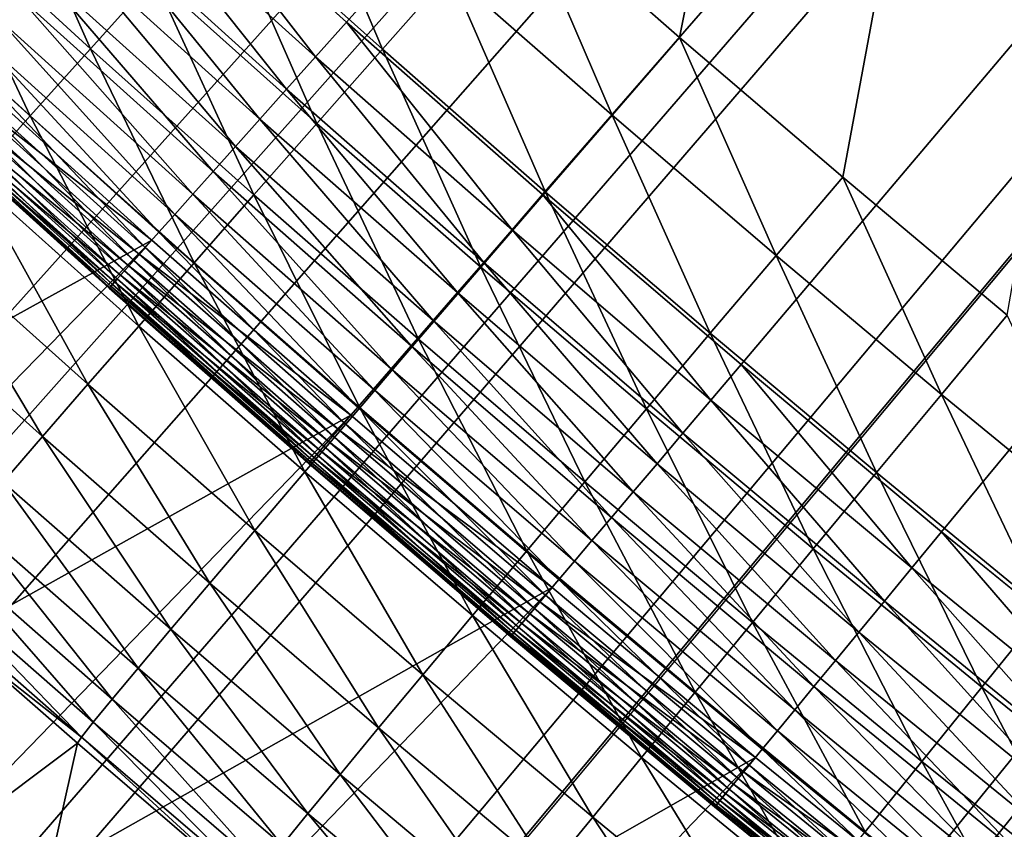
# Model space of a CAD drawing. Extents: x -146 to 15, y -247 to 30.
# Drawn here: x -27 to -26, y -14 to -13 of the extents above; entities that cross this region are included whole.
import ezdxf

# ---------------------------------------------------------------- set-up
doc = ezdxf.new("R2010")
doc.units = 0
for name, color, linetype in [('L2', 7, 'CONTINUOUS'), ('L3', 7, 'CONTINUOUS'), ('L4', 7, 'CONTINUOUS')]:
    doc.layers.add(name, color=color, linetype=linetype)

msp = doc.modelspace()

# ---------------------------------------------------------------- linework, layer by layer
at = {"layer": 'L2', "color": 7}
for points in [[(-15.25016, 0), (-28.88935, -13.22772), (-29.11876, -12.98699)], [(-15.25016, 0), (-28.65577, -13.46439), (-28.88935, -13.22772)], [(-28.41807, -13.69694), (-28.65577, -13.46439), (-15.25016, 0)], [(-15.25016, 0), (-28.17635, -13.92529), (-28.41807, -13.69694)], [(-15.25016, 0), (-27.93066, -14.14938), (-28.17635, -13.92529)], [(-27.68109, -14.36914), (-27.93066, -14.14938), (-15.25016, 0)], [(-15.25016, 0), (-27.42771, -14.58449), (-27.68109, -14.36914)], [(-15.25016, 0), (-27.1706, -14.79538), (-27.42771, -14.58449)], [(-26.90984, -15.00173), (-27.1706, -14.79538), (-15.25016, 0)], [(-15.25016, 0, 41.5), (-27.05925, -12.91493, 41.5), (-26.89336, -13.06468, 41.5)], [(-15.25016, 0), (-26.64551, -15.20349), (-26.90984, -15.00173)], [(-15.25016, 0, 41.5), (-26.89336, -13.06468, 41.5), (-26.72557, -13.2123, 41.5)], [(-26.72557, -13.2123, 41.5), (-26.55591, -13.35777, 41.5), (-15.25016, 0, 41.5)], [(-15.25016, 0), (-26.37769, -15.40059), (-26.64551, -15.20349)], [(-15.25016, 0, 41.5), (-26.55591, -13.35777, 41.5), (-26.3844, -13.50106, 41.5)], [(-15.25016, 0, 41.5), (-26.3844, -13.50106, 41.5), (-26.21108, -13.64215, 41.5)], [(-26.10646, -15.59297), (-26.37769, -15.40059), (-15.25016, 0)], [(-26.91985, -13.0944, 41.33683), (-27.05925, -12.91493, 41.5), (-27.08611, -12.9443, 41.33683)], [(-26.91985, -13.0944, 41.33683), (-26.89336, -13.06468, 41.5), (-27.05925, -12.91493, 41.5)], [(-26.9445, -13.12206, 41.17301), (-27.08611, -12.9443, 41.33683), (-27.11112, -12.97165, 41.17301)], [(-26.9445, -13.12206, 41.17301), (-26.91985, -13.0944, 41.33683), (-27.08611, -12.9443, 41.33683)], [(-26.96732, -13.14767, 41.00859), (-27.11112, -12.97165, 41.17301), (-27.13427, -12.99697, 41.00859)], [(-26.96732, -13.14767, 41.00859), (-26.9445, -13.12206, 41.17301), (-27.11112, -12.97165, 41.17301)], [(-26.98831, -13.17122, 40.84362), (-27.13427, -12.99697, 41.00859), (-27.15555, -13.02024, 40.84362)], [(-26.98831, -13.17122, 40.84362), (-26.96732, -13.14767, 41.00859), (-27.13427, -12.99697, 41.00859)], [(-27.00744, -13.19269, 40.67814), (-27.15555, -13.02024, 40.84362), (-27.17496, -13.04147, 40.67814)], [(-27.00744, -13.19269, 40.67814), (-26.98831, -13.17122, 40.84362), (-27.15555, -13.02024, 40.84362)], [(-27.02472, -13.21208, 40.5122), (-27.17496, -13.04147, 40.67814), (-27.19249, -13.06064, 40.5122)], [(-27.02472, -13.21208, 40.5122), (-27.00744, -13.19269, 40.67814), (-27.17496, -13.04147, 40.67814)], [(-27.04015, -13.22939, 40.34585), (-27.19249, -13.06064, 40.5122), (-27.20813, -13.07775, 40.34585)], [(-27.04015, -13.22939, 40.34585), (-27.02472, -13.21208, 40.5122), (-27.19249, -13.06064, 40.5122)], [(-26.75167, -13.24236, 41.33683), (-26.89336, -13.06468, 41.5), (-26.91985, -13.0944, 41.33683)], [(-26.75167, -13.24236, 41.33683), (-26.72557, -13.2123, 41.5), (-26.89336, -13.06468, 41.5)], [(-27.05372, -13.24461, 40.17913), (-27.20813, -13.07775, 40.34585), (-27.22189, -13.0928, 40.17913)], [(-27.05372, -13.24461, 40.17913), (-27.04015, -13.22939, 40.34585), (-27.20813, -13.07775, 40.34585)], [(-27.06542, -13.25774, 40.0121), (-27.22189, -13.0928, 40.17913), (-27.23376, -13.10578, 40.0121)], [(-27.06542, -13.25774, 40.0121), (-27.05372, -13.24461, 40.17913), (-27.22189, -13.0928, 40.17913)], [(-27.22795, -13.09943, 38), (-27.75327, -13.63534, 38), (-27.05969, -13.25132, 38)], [(-27.05969, -13.25132, 38), (-27.23889, -13.11139, 38.16717), (-27.22795, -13.09943, 38)], [(-26.77597, -13.27034, 41.17301), (-26.91985, -13.0944, 41.33683), (-26.9445, -13.12206, 41.17301)], [(-26.77597, -13.27034, 41.17301), (-26.75167, -13.24236, 41.33683), (-26.91985, -13.0944, 41.33683)], [(-27.07525, -13.26877, 39.84479), (-27.23376, -13.10578, 40.0121), (-27.24373, -13.11668, 39.84479)], [(-27.07525, -13.26877, 39.84479), (-27.06542, -13.25774, 40.0121), (-27.23376, -13.10578, 40.0121)], [(-27.08321, -13.27771, 39.67726), (-27.24373, -13.11668, 39.84479), (-27.25181, -13.12551, 39.67726)], [(-27.07048, -13.26342, 38.16717), (-27.24793, -13.12128, 38.3346), (-27.23889, -13.11139, 38.16717)], [(-27.08321, -13.27771, 39.67726), (-27.07525, -13.26877, 39.84479), (-27.24373, -13.11668, 39.84479)], [(-27.05969, -13.25132, 38), (-27.07048, -13.26342, 38.16717), (-27.23889, -13.11139, 38.16717)], [(-27.0893, -13.28454, 39.50955), (-27.25181, -13.12551, 39.67726), (-27.25798, -13.13227, 39.50955)], [(-27.07939, -13.27342, 38.3346), (-27.25508, -13.12909, 38.50222), (-27.24793, -13.12128, 38.3346)], [(-27.0893, -13.28454, 39.50955), (-27.08321, -13.27771, 39.67726), (-27.25181, -13.12551, 39.67726)], [(-27.07048, -13.26342, 38.16717), (-27.07939, -13.27342, 38.3346), (-27.24793, -13.12128, 38.3346)], [(-26.79847, -13.29623, 41.00859), (-26.9445, -13.12206, 41.17301), (-26.96732, -13.14767, 41.00859)], [(-26.79847, -13.29623, 41.00859), (-26.77597, -13.27034, 41.17301), (-26.9445, -13.12206, 41.17301)], [(-27.0916, -13.28712, 38.67), (-27.26366, -13.13847, 38.83789), (-27.26032, -13.13482, 38.67)], [(-27.09351, -13.28927, 39.34171), (-27.25798, -13.13227, 39.50955), (-27.26226, -13.13694, 39.34171)], [(-27.08643, -13.28132, 38.50222), (-27.26032, -13.13482, 38.67), (-27.25508, -13.12909, 38.50222)], [(-27.08643, -13.28132, 38.50222), (-27.0916, -13.28712, 38.67), (-27.26032, -13.13482, 38.67)], [(-27.09351, -13.28927, 39.34171), (-27.0893, -13.28454, 39.50955), (-27.25798, -13.13227, 39.50955)], [(-27.07939, -13.27342, 38.3346), (-27.08643, -13.28132, 38.50222), (-27.25508, -13.12909, 38.50222)], [(-27.09489, -13.29082, 38.83789), (-27.26509, -13.14004, 39.00583), (-27.26366, -13.13847, 38.83789)], [(-27.09631, -13.29241, 39.00583), (-27.26463, -13.13953, 39.17379), (-27.26509, -13.14004, 39.00583)], [(-27.09489, -13.29082, 38.83789), (-27.09631, -13.29241, 39.00583), (-27.26509, -13.14004, 39.00583)], [(-27.09585, -13.29189, 39.17379), (-27.26226, -13.13694, 39.34171), (-27.26463, -13.13953, 39.17379)], [(-27.09631, -13.29241, 39.00583), (-27.09585, -13.29189, 39.17379), (-27.26463, -13.13953, 39.17379)], [(-27.0916, -13.28712, 38.67), (-27.09489, -13.29082, 38.83789), (-27.26366, -13.13847, 38.83789)], [(-27.09585, -13.29189, 39.17379), (-27.09351, -13.28927, 39.34171), (-27.26226, -13.13694, 39.34171)], [(-26.81915, -13.32004, 40.84362), (-26.96732, -13.14767, 41.00859), (-26.98831, -13.17122, 40.84362)], [(-26.81915, -13.32004, 40.84362), (-26.79847, -13.29623, 41.00859), (-26.96732, -13.14767, 41.00859)], [(-26.83801, -13.34176, 40.67814), (-26.98831, -13.17122, 40.84362), (-27.00744, -13.19269, 40.67814)], [(-26.83801, -13.34176, 40.67814), (-26.81915, -13.32004, 40.84362), (-26.98831, -13.17122, 40.84362)], [(-26.85504, -13.36137, 40.5122), (-27.00744, -13.19269, 40.67814), (-27.02472, -13.21208, 40.5122)], [(-26.85504, -13.36137, 40.5122), (-26.83801, -13.34176, 40.67814), (-27.00744, -13.19269, 40.67814)], [(-26.87024, -13.37887, 40.34585), (-27.02472, -13.21208, 40.5122), (-27.04015, -13.22939, 40.34585)], [(-26.87024, -13.37887, 40.34585), (-26.85504, -13.36137, 40.5122), (-27.02472, -13.21208, 40.5122)], [(-26.58163, -13.38815, 41.33683), (-26.72557, -13.2123, 41.5), (-26.75167, -13.24236, 41.33683)], [(-26.58163, -13.38815, 41.33683), (-26.55591, -13.35777, 41.5), (-26.72557, -13.2123, 41.5)], [(-26.88361, -13.39427, 40.17913), (-27.04015, -13.22939, 40.34585), (-27.05372, -13.24461, 40.17913)], [(-26.88361, -13.39427, 40.17913), (-26.87024, -13.37887, 40.34585), (-27.04015, -13.22939, 40.34585)], [(-26.89515, -13.40755, 40.0121), (-27.05372, -13.24461, 40.17913), (-27.06542, -13.25774, 40.0121)], [(-26.89515, -13.40755, 40.0121), (-26.88361, -13.39427, 40.17913), (-27.05372, -13.24461, 40.17913)], [(-26.60557, -13.41644, 41.17301), (-26.75167, -13.24236, 41.33683), (-26.77597, -13.27034, 41.17301)], [(-26.60557, -13.41644, 41.17301), (-26.58163, -13.38815, 41.33683), (-26.75167, -13.24236, 41.33683)], [(-27.05969, -13.25132, 38), (-27.75327, -13.63534, 38), (-27.58367, -13.78893, 38)], [(-27.05969, -13.25132, 38), (-27.58367, -13.78893, 38), (-26.88951, -13.40105, 38)], [(-26.88951, -13.40105, 38), (-27.07048, -13.26342, 38.16717), (-27.05969, -13.25132, 38)], [(-26.90484, -13.4187, 39.84479), (-27.06542, -13.25774, 40.0121), (-27.07525, -13.26877, 39.84479)], [(-26.90484, -13.4187, 39.84479), (-26.89515, -13.40755, 40.0121), (-27.06542, -13.25774, 40.0121)], [(-26.91268, -13.42774, 39.67726), (-27.07525, -13.26877, 39.84479), (-27.08321, -13.27771, 39.67726)], [(-26.90013, -13.41329, 38.16717), (-27.07939, -13.27342, 38.3346), (-27.07048, -13.26342, 38.16717)], [(-26.91268, -13.42774, 39.67726), (-26.90484, -13.4187, 39.84479), (-27.07525, -13.26877, 39.84479)], [(-26.88951, -13.40105, 38), (-26.90013, -13.41329, 38.16717), (-27.07048, -13.26342, 38.16717)], [(-26.91869, -13.43465, 39.50955), (-27.08321, -13.27771, 39.67726), (-27.0893, -13.28454, 39.50955)], [(-26.90892, -13.4234, 38.3346), (-27.08643, -13.28132, 38.50222), (-27.07939, -13.27342, 38.3346)], [(-26.91869, -13.43465, 39.50955), (-26.91268, -13.42774, 39.67726), (-27.08321, -13.27771, 39.67726)], [(-26.90013, -13.41329, 38.16717), (-26.90892, -13.4234, 38.3346), (-27.07939, -13.27342, 38.3346)], [(-26.62773, -13.44262, 41.00859), (-26.77597, -13.27034, 41.17301), (-26.79847, -13.29623, 41.00859)], [(-26.62773, -13.44262, 41.00859), (-26.60557, -13.41644, 41.17301), (-26.77597, -13.27034, 41.17301)], [(-26.92095, -13.43726, 38.67), (-27.09489, -13.29082, 38.83789), (-27.0916, -13.28712, 38.67)], [(-26.92284, -13.43943, 39.34171), (-27.0893, -13.28454, 39.50955), (-27.09351, -13.28927, 39.34171)], [(-26.91586, -13.4314, 38.50222), (-27.0916, -13.28712, 38.67), (-27.08643, -13.28132, 38.50222)], [(-26.91586, -13.4314, 38.50222), (-26.92095, -13.43726, 38.67), (-27.0916, -13.28712, 38.67)], [(-26.92284, -13.43943, 39.34171), (-26.91869, -13.43465, 39.50955), (-27.0893, -13.28454, 39.50955)], [(-26.90892, -13.4234, 38.3346), (-26.91586, -13.4314, 38.50222), (-27.08643, -13.28132, 38.50222)], [(-26.9242, -13.441, 38.83789), (-27.09631, -13.29241, 39.00583), (-27.09489, -13.29082, 38.83789)], [(-26.9256, -13.4426, 39.00583), (-27.09585, -13.29189, 39.17379), (-27.09631, -13.29241, 39.00583)], [(-26.9242, -13.441, 38.83789), (-26.9256, -13.4426, 39.00583), (-27.09631, -13.29241, 39.00583)], [(-26.92514, -13.44208, 39.17379), (-27.09351, -13.28927, 39.34171), (-27.09585, -13.29189, 39.17379)], [(-26.9256, -13.4426, 39.00583), (-26.92514, -13.44208, 39.17379), (-27.09585, -13.29189, 39.17379)], [(-26.92095, -13.43726, 38.67), (-26.9242, -13.441, 38.83789), (-27.09489, -13.29082, 38.83789)], [(-26.92514, -13.44208, 39.17379), (-26.92284, -13.43943, 39.34171), (-27.09351, -13.28927, 39.34171)], [(-26.6481, -13.4667, 40.84362), (-26.79847, -13.29623, 41.00859), (-26.81915, -13.32004, 40.84362)], [(-26.6481, -13.4667, 40.84362), (-26.62773, -13.44262, 41.00859), (-26.79847, -13.29623, 41.00859)], [(-26.66668, -13.48865, 40.67814), (-26.81915, -13.32004, 40.84362), (-26.83801, -13.34176, 40.67814)], [(-26.66668, -13.48865, 40.67814), (-26.6481, -13.4667, 40.84362), (-26.81915, -13.32004, 40.84362)], [(-26.68346, -13.50848, 40.5122), (-26.83801, -13.34176, 40.67814), (-26.85504, -13.36137, 40.5122)], [(-26.68346, -13.50848, 40.5122), (-26.66668, -13.48865, 40.67814), (-26.83801, -13.34176, 40.67814)], [(-26.69844, -13.52618, 40.34585), (-26.85504, -13.36137, 40.5122), (-26.87024, -13.37887, 40.34585)], [(-26.69844, -13.52618, 40.34585), (-26.68346, -13.50848, 40.5122), (-26.85504, -13.36137, 40.5122)], [(-26.40973, -13.53177, 41.33683), (-26.55591, -13.35777, 41.5), (-26.58163, -13.38815, 41.33683)], [(-26.40973, -13.53177, 41.33683), (-26.3844, -13.50106, 41.5), (-26.55591, -13.35777, 41.5)], [(-26.71162, -13.54174, 40.17913), (-26.87024, -13.37887, 40.34585), (-26.88361, -13.39427, 40.17913)], [(-26.71162, -13.54174, 40.17913), (-26.69844, -13.52618, 40.34585), (-26.87024, -13.37887, 40.34585)], [(-26.43331, -13.56036, 41.17301), (-26.58163, -13.38815, 41.33683), (-26.60557, -13.41644, 41.17301)], [(-26.43331, -13.56036, 41.17301), (-26.40973, -13.53177, 41.33683), (-26.58163, -13.38815, 41.33683)], [(-26.72298, -13.55516, 40.0121), (-26.88361, -13.39427, 40.17913), (-26.89515, -13.40755, 40.0121)], [(-26.72298, -13.55516, 40.0121), (-26.71162, -13.54174, 40.17913), (-26.88361, -13.39427, 40.17913)], [(-26.88951, -13.40105, 38), (-27.58367, -13.78893, 38), (-27.41218, -13.94042, 38)], [(-26.88951, -13.40105, 38), (-27.41218, -13.94042, 38), (-26.71742, -13.5486, 38)], [(-26.71742, -13.5486, 38), (-26.90013, -13.41329, 38.16717), (-26.88951, -13.40105, 38)], [(-26.72789, -13.56097, 38.16717), (-26.90892, -13.4234, 38.3346), (-26.90013, -13.41329, 38.16717)], [(-26.73253, -13.56644, 39.84479), (-26.89515, -13.40755, 40.0121), (-26.90484, -13.4187, 39.84479)], [(-26.71742, -13.5486, 38), (-26.72789, -13.56097, 38.16717), (-26.90013, -13.41329, 38.16717)], [(-26.73253, -13.56644, 39.84479), (-26.72298, -13.55516, 40.0121), (-26.89515, -13.40755, 40.0121)], [(-26.74026, -13.57558, 39.67726), (-26.90484, -13.4187, 39.84479), (-26.91268, -13.42774, 39.67726)], [(-26.74026, -13.57558, 39.67726), (-26.73253, -13.56644, 39.84479), (-26.90484, -13.4187, 39.84479)], [(-26.45513, -13.58682, 41.00859), (-26.60557, -13.41644, 41.17301), (-26.62773, -13.44262, 41.00859)], [(-26.45513, -13.58682, 41.00859), (-26.43331, -13.56036, 41.17301), (-26.60557, -13.41644, 41.17301)], [(-26.74617, -13.58256, 39.50955), (-26.91268, -13.42774, 39.67726), (-26.91869, -13.43465, 39.50955)], [(-26.73655, -13.5712, 38.3346), (-26.91586, -13.4314, 38.50222), (-26.90892, -13.4234, 38.3346)], [(-26.74617, -13.58256, 39.50955), (-26.74026, -13.57558, 39.67726), (-26.91268, -13.42774, 39.67726)], [(-26.72789, -13.56097, 38.16717), (-26.73655, -13.5712, 38.3346), (-26.90892, -13.4234, 38.3346)], [(-26.7484, -13.5852, 38.67), (-26.9242, -13.441, 38.83789), (-26.92095, -13.43726, 38.67)], [(-26.75026, -13.5874, 39.34171), (-26.91869, -13.43465, 39.50955), (-26.92284, -13.43943, 39.34171)], [(-26.74339, -13.57928, 38.50222), (-26.92095, -13.43726, 38.67), (-26.91586, -13.4314, 38.50222)], [(-26.74339, -13.57928, 38.50222), (-26.7484, -13.5852, 38.67), (-26.92095, -13.43726, 38.67)], [(-26.75026, -13.5874, 39.34171), (-26.74617, -13.58256, 39.50955), (-26.91869, -13.43465, 39.50955)], [(-26.73655, -13.5712, 38.3346), (-26.74339, -13.57928, 38.50222), (-26.91586, -13.4314, 38.50222)], [(-26.7516, -13.58898, 38.83789), (-26.9256, -13.4426, 39.00583), (-26.9242, -13.441, 38.83789)], [(-26.75298, -13.59061, 39.00583), (-26.92514, -13.44208, 39.17379), (-26.9256, -13.4426, 39.00583)], [(-26.7516, -13.58898, 38.83789), (-26.75298, -13.59061, 39.00583), (-26.9256, -13.4426, 39.00583)], [(-26.75253, -13.59008, 39.17379), (-26.92284, -13.43943, 39.34171), (-26.92514, -13.44208, 39.17379)], [(-26.75298, -13.59061, 39.00583), (-26.75253, -13.59008, 39.17379), (-26.92514, -13.44208, 39.17379)], [(-26.7484, -13.5852, 38.67), (-26.7516, -13.58898, 38.83789), (-26.9242, -13.441, 38.83789)], [(-26.75253, -13.59008, 39.17379), (-26.75026, -13.5874, 39.34171), (-26.92284, -13.43943, 39.34171)], [(-26.4752, -13.61115, 40.84362), (-26.62773, -13.44262, 41.00859), (-26.6481, -13.4667, 40.84362)], [(-26.4752, -13.61115, 40.84362), (-26.45513, -13.58682, 41.00859), (-26.62773, -13.44262, 41.00859)], [(-26.4935, -13.63334, 40.67814), (-26.6481, -13.4667, 40.84362), (-26.66668, -13.48865, 40.67814)], [(-26.4935, -13.63334, 40.67814), (-26.4752, -13.61115, 40.84362), (-26.6481, -13.4667, 40.84362)], [(-26.51002, -13.65338, 40.5122), (-26.66668, -13.48865, 40.67814), (-26.68346, -13.50848, 40.5122)], [(-26.51002, -13.65338, 40.5122), (-26.4935, -13.63334, 40.67814), (-26.66668, -13.48865, 40.67814)], [(-26.23602, -13.67318, 41.33683), (-26.3844, -13.50106, 41.5), (-26.40973, -13.53177, 41.33683)], [(-26.23602, -13.67318, 41.33683), (-26.21108, -13.64215, 41.5), (-26.3844, -13.50106, 41.5)], [(-26.52478, -13.67127, 40.34585), (-26.68346, -13.50848, 40.5122), (-26.69844, -13.52618, 40.34585)], [(-26.52478, -13.67127, 40.34585), (-26.51002, -13.65338, 40.5122), (-26.68346, -13.50848, 40.5122)], [(-26.53775, -13.687, 40.17913), (-26.69844, -13.52618, 40.34585), (-26.71162, -13.54174, 40.17913)], [(-26.53775, -13.687, 40.17913), (-26.52478, -13.67127, 40.34585), (-26.69844, -13.52618, 40.34585)], [(-26.25923, -13.70207, 41.17301), (-26.40973, -13.53177, 41.33683), (-26.43331, -13.56036, 41.17301)], [(-26.25923, -13.70207, 41.17301), (-26.23602, -13.67318, 41.33683), (-26.40973, -13.53177, 41.33683)], [(-26.54894, -13.70057, 40.0121), (-26.71162, -13.54174, 40.17913), (-26.72298, -13.55516, 40.0121)], [(-26.54894, -13.70057, 40.0121), (-26.53775, -13.687, 40.17913), (-26.71162, -13.54174, 40.17913)], [(-26.71742, -13.5486, 38), (-27.41218, -13.94042, 38), (-27.23883, -14.08978, 38)], [(-26.71742, -13.5486, 38), (-27.23883, -14.08978, 38), (-26.54347, -13.69393, 38)], [(-26.55834, -13.71197, 39.84479), (-26.72298, -13.55516, 40.0121), (-26.73253, -13.56644, 39.84479)], [(-26.54347, -13.69393, 38), (-26.72789, -13.56097, 38.16717), (-26.71742, -13.5486, 38)], [(-26.55834, -13.71197, 39.84479), (-26.54894, -13.70057, 40.0121), (-26.72298, -13.55516, 40.0121)], [(-26.55378, -13.70644, 38.16717), (-26.73655, -13.5712, 38.3346), (-26.72789, -13.56097, 38.16717)], [(-26.54347, -13.69393, 38), (-26.55378, -13.70644, 38.16717), (-26.72789, -13.56097, 38.16717)], [(-26.28071, -13.72881, 41.00859), (-26.43331, -13.56036, 41.17301), (-26.45513, -13.58682, 41.00859)], [(-26.28071, -13.72881, 41.00859), (-26.25923, -13.70207, 41.17301), (-26.43331, -13.56036, 41.17301)], [(-26.5623, -13.71677, 38.3346), (-26.74339, -13.57928, 38.50222), (-26.73655, -13.5712, 38.3346)], [(-26.56595, -13.7212, 39.67726), (-26.73253, -13.56644, 39.84479), (-26.74026, -13.57558, 39.67726)], [(-26.55378, -13.70644, 38.16717), (-26.5623, -13.71677, 38.3346), (-26.73655, -13.5712, 38.3346)], [(-26.56595, -13.7212, 39.67726), (-26.55834, -13.71197, 39.84479), (-26.73253, -13.56644, 39.84479)], [(-26.56904, -13.72494, 38.50222), (-26.7484, -13.5852, 38.67), (-26.74339, -13.57928, 38.50222)], [(-26.57178, -13.72826, 39.50955), (-26.74026, -13.57558, 39.67726), (-26.74617, -13.58256, 39.50955)], [(-26.5623, -13.71677, 38.3346), (-26.56904, -13.72494, 38.50222), (-26.74339, -13.57928, 38.50222)], [(-26.57178, -13.72826, 39.50955), (-26.56595, -13.7212, 39.67726), (-26.74026, -13.57558, 39.67726)], [(-26.57713, -13.73475, 38.83789), (-26.75298, -13.59061, 39.00583), (-26.7516, -13.58898, 38.83789)], [(-26.57848, -13.73639, 39.00583), (-26.75253, -13.59008, 39.17379), (-26.75298, -13.59061, 39.00583)], [(-26.57804, -13.73586, 39.17379), (-26.75026, -13.5874, 39.34171), (-26.75253, -13.59008, 39.17379)], [(-26.57848, -13.73639, 39.00583), (-26.57804, -13.73586, 39.17379), (-26.75253, -13.59008, 39.17379)], [(-26.57398, -13.73093, 38.67), (-26.7516, -13.58898, 38.83789), (-26.7484, -13.5852, 38.67)], [(-26.57398, -13.73093, 38.67), (-26.57713, -13.73475, 38.83789), (-26.7516, -13.58898, 38.83789)], [(-26.57581, -13.73315, 39.34171), (-26.74617, -13.58256, 39.50955), (-26.75026, -13.5874, 39.34171)], [(-26.57804, -13.73586, 39.17379), (-26.57581, -13.73315, 39.34171), (-26.75026, -13.5874, 39.34171)], [(-26.56904, -13.72494, 38.50222), (-26.57398, -13.73093, 38.67), (-26.7484, -13.5852, 38.67)], [(-26.57581, -13.73315, 39.34171), (-26.57178, -13.72826, 39.50955), (-26.74617, -13.58256, 39.50955)], [(-26.30046, -13.75339, 40.84362), (-26.45513, -13.58682, 41.00859), (-26.4752, -13.61115, 40.84362)], [(-26.30046, -13.75339, 40.84362), (-26.28071, -13.72881, 41.00859), (-26.45513, -13.58682, 41.00859)], [(-26.57713, -13.73475, 38.83789), (-26.57848, -13.73639, 39.00583), (-26.75298, -13.59061, 39.00583)], [(-26.31848, -13.77581, 40.67814), (-26.4752, -13.61115, 40.84362), (-26.4935, -13.63334, 40.67814)], [(-26.31848, -13.77581, 40.67814), (-26.30046, -13.75339, 40.84362), (-26.4752, -13.61115, 40.84362)], [(-26.33475, -13.79606, 40.5122), (-26.4935, -13.63334, 40.67814), (-26.51002, -13.65338, 40.5122)], [(-26.33475, -13.79606, 40.5122), (-26.31848, -13.77581, 40.67814), (-26.4935, -13.63334, 40.67814)], [(-26.34927, -13.81414, 40.34585), (-26.51002, -13.65338, 40.5122), (-26.52478, -13.67127, 40.34585)], [(-26.34927, -13.81414, 40.34585), (-26.33475, -13.79606, 40.5122), (-26.51002, -13.65338, 40.5122)], [(-26.36204, -13.83003, 40.17913), (-26.52478, -13.67127, 40.34585), (-26.53775, -13.687, 40.17913)], [(-26.36204, -13.83003, 40.17913), (-26.34927, -13.81414, 40.34585), (-26.52478, -13.67127, 40.34585)], [(-26.37306, -13.84374, 40.0121), (-26.53775, -13.687, 40.17913), (-26.54894, -13.70057, 40.0121)], [(-26.37306, -13.84374, 40.0121), (-26.36204, -13.83003, 40.17913), (-26.53775, -13.687, 40.17913)], [(-26.54347, -13.69393, 38), (-27.23883, -14.08978, 38), (-27.06365, -14.23698, 38)], [(-26.54347, -13.69393, 38), (-27.06365, -14.23698, 38), (-26.36767, -13.83704, 38)], [(-26.36767, -13.83704, 38), (-26.55378, -13.70644, 38.16717), (-26.54347, -13.69393, 38)], [(-26.37782, -13.84967, 38.16717), (-26.5623, -13.71677, 38.3346), (-26.55378, -13.70644, 38.16717)], [(-26.38231, -13.85526, 39.84479), (-26.54894, -13.70057, 40.0121), (-26.55834, -13.71197, 39.84479)], [(-26.36767, -13.83704, 38), (-26.37782, -13.84967, 38.16717), (-26.55378, -13.70644, 38.16717)], [(-26.38231, -13.85526, 39.84479), (-26.37306, -13.84374, 40.0121), (-26.54894, -13.70057, 40.0121)], [(-26.38981, -13.86459, 39.67726), (-26.55834, -13.71197, 39.84479), (-26.56595, -13.7212, 39.67726)], [(-26.38981, -13.86459, 39.67726), (-26.38231, -13.85526, 39.84479), (-26.55834, -13.71197, 39.84479)], [(-26.39284, -13.86837, 38.50222), (-26.57398, -13.73093, 38.67), (-26.56904, -13.72494, 38.50222)], [(-26.39554, -13.87172, 39.50955), (-26.56595, -13.7212, 39.67726), (-26.57178, -13.72826, 39.50955)], [(-26.38621, -13.86012, 38.3346), (-26.56904, -13.72494, 38.50222), (-26.5623, -13.71677, 38.3346)], [(-26.38621, -13.86012, 38.3346), (-26.39284, -13.86837, 38.50222), (-26.56904, -13.72494, 38.50222)], [(-26.39554, -13.87172, 39.50955), (-26.38981, -13.86459, 39.67726), (-26.56595, -13.7212, 39.67726)], [(-26.37782, -13.84967, 38.16717), (-26.38621, -13.86012, 38.3346), (-26.5623, -13.71677, 38.3346)], [(-26.40171, -13.8794, 39.17379), (-26.57581, -13.73315, 39.34171), (-26.57804, -13.73586, 39.17379)], [(-26.39771, -13.87442, 38.67), (-26.57713, -13.73475, 38.83789), (-26.57398, -13.73093, 38.67)], [(-26.39951, -13.87666, 39.34171), (-26.57178, -13.72826, 39.50955), (-26.57581, -13.73315, 39.34171)], [(-26.40171, -13.8794, 39.17379), (-26.39951, -13.87666, 39.34171), (-26.57581, -13.73315, 39.34171)], [(-26.39284, -13.86837, 38.50222), (-26.39771, -13.87442, 38.67), (-26.57398, -13.73093, 38.67)], [(-26.39951, -13.87666, 39.34171), (-26.39554, -13.87172, 39.50955), (-26.57178, -13.72826, 39.50955)], [(-26.40081, -13.87828, 38.83789), (-26.57848, -13.73639, 39.00583), (-26.57713, -13.73475, 38.83789)], [(-26.40214, -13.87994, 39.00583), (-26.57804, -13.73586, 39.17379), (-26.57848, -13.73639, 39.00583)], [(-26.40081, -13.87828, 38.83789), (-26.40214, -13.87994, 39.00583), (-26.57848, -13.73639, 39.00583)], [(-26.40214, -13.87994, 39.00583), (-26.40171, -13.8794, 39.17379), (-26.57804, -13.73586, 39.17379)], [(-26.39771, -13.87442, 38.67), (-26.40081, -13.87828, 38.83789), (-26.57713, -13.73475, 38.83789)]]:
    msp.add_3dface(points, dxfattribs=at)
at = {"layer": 'L3', "color": 7}
for points in [[(-28.54512, -13.14116, 41.5), (-28.8473, -12.82824, 41.5), (-15.25016, 0, 41.5)], [(-15.25016, 0, 41.5), (-28.23574, -13.44696, 41.5), (-28.54512, -13.14116, 41.5)], [(-15.25016, 0, 41.5), (-27.91933, -13.74548, 41.5), (-28.23574, -13.44696, 41.5)], [(-27.59605, -14.03655, 41.5), (-27.91933, -13.74548, 41.5), (-15.25016, 0, 41.5)], [(-15.25016, 0, 41.5), (-27.26609, -14.32003, 41.5), (-27.59605, -14.03655, 41.5)], [(-15.25016, 0, 41.5), (-26.92963, -14.59575, 41.5), (-27.26609, -14.32003, 41.5)], [(-26.58684, -14.86357, 41.5), (-26.92963, -14.59575, 41.5), (-15.25016, 0, 41.5)], [(-24.02011, 0, 75.42798), (-26.74665, -12.9567, 75.39979), (-26.60843, -13.0778, 75.4014)], [(-26.60843, -13.0778, 75.4014), (-26.46898, -13.1974, 75.40301), (-24.02011, 0, 75.42798)], [(-15.25016, 0, 41.5), (-26.23791, -15.12334, 41.5), (-26.58684, -14.86357, 41.5)], [(-24.02011, 0, 75.42798), (-26.46898, -13.1974, 75.40301), (-26.3283, -13.31547, 75.40461)], [(-26.86262, -13.08782, 75.37901), (-26.94273, -12.89941, 75.39261), (-27.00098, -12.96395, 75.37737)], [(-26.86262, -13.08782, 75.37901), (-26.80505, -13.02266, 75.39424), (-26.94273, -12.89941, 75.39261)], [(-27.11216, -13.08751, 75.31873), (-27.19544, -12.9009, 75.35098), (-27.25054, -12.96091, 75.31707)], [(-27.11216, -13.08751, 75.31873), (-27.05768, -13.0269, 75.35264), (-27.19544, -12.9009, 75.35098)], [(-26.74665, -12.9567, 75.39979), (-26.80505, -13.02266, 75.39424), (-26.66614, -13.14439, 75.39586)], [(-26.74665, -12.9567, 75.39979), (-26.66614, -13.14439, 75.39586), (-26.60843, -13.0778, 75.4014)], [(-27.25054, -12.96091, 75.31707), (-27.30271, -13.01787, 75.27439), (-27.16373, -13.14503, 75.27606)], [(-27.25054, -12.96091, 75.31707), (-27.16373, -13.14503, 75.27606), (-27.11216, -13.08751, 75.31873)], [(-27.00098, -12.96395, 75.37737), (-27.05768, -13.0269, 75.35264), (-26.91867, -13.15138, 75.35429)], [(-27.00098, -12.96395, 75.37737), (-26.91867, -13.15138, 75.35429), (-26.86262, -13.08782, 75.37901)], [(-27.21178, -13.19877, 75.22513), (-27.16373, -13.14503, 75.27606), (-27.30271, -13.01787, 75.27439)], [(-26.72302, -13.21016, 75.38065), (-26.80505, -13.02266, 75.39424), (-26.86262, -13.08782, 75.37901)], [(-26.72302, -13.21016, 75.38065), (-26.66614, -13.14439, 75.39586), (-26.80505, -13.02266, 75.39424)], [(-26.97251, -13.21257, 75.32039), (-27.05768, -13.0269, 75.35264), (-27.11216, -13.08751, 75.31873)], [(-26.97251, -13.21257, 75.32039), (-26.91867, -13.15138, 75.35429), (-27.05768, -13.0269, 75.35264)], [(-26.60843, -13.0778, 75.4014), (-26.66614, -13.14439, 75.39586), (-26.52598, -13.2646, 75.39749)], [(-26.60843, -13.0778, 75.4014), (-26.52598, -13.2646, 75.39749), (-26.46898, -13.1974, 75.40301)], [(-27.11216, -13.08751, 75.31873), (-27.16373, -13.14503, 75.27606), (-27.02348, -13.27065, 75.27772)], [(-27.11216, -13.08751, 75.31873), (-27.02348, -13.27065, 75.27772), (-26.97251, -13.21257, 75.32039)], [(-26.86262, -13.08782, 75.37901), (-26.91867, -13.15138, 75.35429), (-26.7784, -13.27433, 75.35594)], [(-26.86262, -13.08782, 75.37901), (-26.7784, -13.27433, 75.35594), (-26.72302, -13.21016, 75.38065)], [(-27.07097, -13.32491, 75.2268), (-27.16373, -13.14503, 75.27606), (-27.21178, -13.19877, 75.22513)], [(-27.07097, -13.32491, 75.2268), (-27.02348, -13.27065, 75.27772), (-27.16373, -13.14503, 75.27606)], [(-26.8316, -13.3361, 75.32205), (-26.91867, -13.15138, 75.35429), (-26.97251, -13.21257, 75.32039)], [(-26.8316, -13.3361, 75.32205), (-26.7784, -13.27433, 75.35594), (-26.91867, -13.15138, 75.35429)], [(-26.58218, -13.33098, 75.38228), (-26.66614, -13.14439, 75.39586), (-26.72302, -13.21016, 75.38065)], [(-26.58218, -13.33098, 75.38228), (-26.52598, -13.2646, 75.39749), (-26.66614, -13.14439, 75.39586)], [(-27.21178, -13.19877, 75.22513), (-27.25573, -13.24807, 75.16657), (-27.1144, -13.37468, 75.16824)], [(-27.21178, -13.19877, 75.22513), (-27.1144, -13.37468, 75.16824), (-27.07097, -13.32491, 75.2268)], [(-26.46898, -13.1974, 75.40301), (-26.52598, -13.2646, 75.39749), (-26.38459, -13.38329, 75.3991)], [(-26.46898, -13.1974, 75.40301), (-26.38459, -13.38329, 75.3991), (-26.3283, -13.31547, 75.40461)], [(-26.72302, -13.21016, 75.38065), (-26.7784, -13.27433, 75.35594), (-26.63688, -13.39574, 75.35759)], [(-26.72302, -13.21016, 75.38065), (-26.63688, -13.39574, 75.35759), (-26.58218, -13.33098, 75.38228)], [(-26.97251, -13.21257, 75.32039), (-27.02348, -13.27065, 75.27772), (-26.88196, -13.39472, 75.27938)], [(-26.97251, -13.21257, 75.32039), (-26.88196, -13.39472, 75.27938), (-26.8316, -13.3361, 75.32205)], [(-27.15323, -13.41936, 75.10276), (-27.25573, -13.24807, 75.16657), (-27.29502, -13.29233, 75.10109)], [(-27.15323, -13.41936, 75.10276), (-27.1144, -13.37468, 75.16824), (-27.25573, -13.24807, 75.16657)], [(-26.44009, -13.45027, 75.38391), (-26.52598, -13.2646, 75.39749), (-26.58218, -13.33098, 75.38228)], [(-26.44009, -13.45027, 75.38391), (-26.38459, -13.38329, 75.3991), (-26.52598, -13.2646, 75.39749)], [(-26.92888, -13.44949, 75.22846), (-27.02348, -13.27065, 75.27772), (-27.07097, -13.32491, 75.2268)], [(-26.92888, -13.44949, 75.22846), (-26.88196, -13.39472, 75.27938), (-27.02348, -13.27065, 75.27772)], [(-26.68943, -13.45808, 75.3237), (-26.7784, -13.27433, 75.35594), (-26.8316, -13.3361, 75.32205)], [(-26.68943, -13.45808, 75.3237), (-26.63688, -13.39574, 75.35759), (-26.7784, -13.27433, 75.35594)], [(-27.29502, -13.29233, 75.10109), (-27.187, -13.45841, 75.03116), (-27.15323, -13.41936, 75.10276)], [(-26.3283, -13.31547, 75.40461), (-26.38459, -13.38329, 75.3991), (-26.24198, -13.50045, 75.40071)], [(-27.07097, -13.32491, 75.2268), (-27.1144, -13.37468, 75.16824), (-26.97179, -13.49973, 75.1699)], [(-27.07097, -13.32491, 75.2268), (-26.97179, -13.49973, 75.1699), (-26.92888, -13.44949, 75.22846)], [(-26.8316, -13.3361, 75.32205), (-26.88196, -13.39472, 75.27938), (-26.73918, -13.51725, 75.28104)], [(-26.8316, -13.3361, 75.32205), (-26.73918, -13.51725, 75.28104), (-26.68943, -13.45808, 75.3237)], [(-26.58218, -13.33098, 75.38228), (-26.63688, -13.39574, 75.35759), (-26.49412, -13.51562, 75.35923)], [(-26.58218, -13.33098, 75.38228), (-26.49412, -13.51562, 75.35923), (-26.44009, -13.45027, 75.38391)], [(-27.01015, -13.54483, 75.10442), (-27.1144, -13.37468, 75.16824), (-27.15323, -13.41936, 75.10276)], [(-27.01015, -13.54483, 75.10442), (-26.97179, -13.49973, 75.1699), (-27.1144, -13.37468, 75.16824)], [(-26.29677, -13.56803, 75.38553), (-26.38459, -13.38329, 75.3991), (-26.44009, -13.45027, 75.38391)], [(-26.29677, -13.56803, 75.38553), (-26.24198, -13.50045, 75.40071), (-26.38459, -13.38329, 75.3991)], [(-26.78553, -13.57252, 75.23012), (-26.88196, -13.39472, 75.27938), (-26.92888, -13.44949, 75.22846)], [(-26.78553, -13.57252, 75.23012), (-26.73918, -13.51725, 75.28104), (-26.88196, -13.39472, 75.27938)], [(-26.54601, -13.57852, 75.32535), (-26.63688, -13.39574, 75.35759), (-26.68943, -13.45808, 75.3237)], [(-26.54601, -13.57852, 75.32535), (-26.49412, -13.51562, 75.35923), (-26.63688, -13.39574, 75.35759)], [(-27.15323, -13.41936, 75.10276), (-27.187, -13.45841, 75.03116), (-27.04352, -13.58424, 75.03281)], [(-27.15323, -13.41936, 75.10276), (-27.04352, -13.58424, 75.03281), (-27.01015, -13.54483, 75.10442)], [(-26.92888, -13.44949, 75.22846), (-26.97179, -13.49973, 75.1699), (-26.82791, -13.62322, 75.17156)], [(-26.92888, -13.44949, 75.22846), (-26.82791, -13.62322, 75.17156), (-26.78553, -13.57252, 75.23012)], [(-26.44009, -13.45027, 75.38391), (-26.49412, -13.51562, 75.35923), (-26.35011, -13.63396, 75.36086)], [(-26.44009, -13.45027, 75.38391), (-26.35011, -13.63396, 75.36086), (-26.29677, -13.56803, 75.38553)], [(-27.187, -13.45841, 75.03116), (-27.21529, -13.49135, 74.95431), (-27.07147, -13.61749, 74.95595)], [(-27.187, -13.45841, 75.03116), (-27.07147, -13.61749, 74.95595), (-27.04352, -13.58424, 75.03281)], [(-26.68943, -13.45808, 75.3237), (-26.73918, -13.51725, 75.28104), (-26.59514, -13.63822, 75.28269)], [(-26.68943, -13.45808, 75.3237), (-26.59514, -13.63822, 75.28269), (-26.54601, -13.57852, 75.32535)], [(-27.09367, -13.64416, 74.87478), (-27.21529, -13.49135, 74.95431), (-27.23777, -13.51778, 74.87314)], [(-27.09367, -13.64416, 74.87478), (-27.07147, -13.61749, 74.95595), (-27.21529, -13.49135, 74.95431)], [(-26.8658, -13.66873, 75.10607), (-26.97179, -13.49973, 75.1699), (-27.01015, -13.54483, 75.10442)], [(-26.8658, -13.66873, 75.10607), (-26.82791, -13.62322, 75.17156), (-26.97179, -13.49973, 75.1699)], [(-27.10984, -13.66394, 74.79027), (-27.23777, -13.51778, 74.87314), (-27.25415, -13.53738, 74.78864)], [(-27.10984, -13.66394, 74.79027), (-27.09367, -13.64416, 74.87478), (-27.23777, -13.51778, 74.87314)], [(-26.64091, -13.69399, 75.23177), (-26.73918, -13.51725, 75.28104), (-26.78553, -13.57252, 75.23012)], [(-26.64091, -13.69399, 75.23177), (-26.59514, -13.63822, 75.28269), (-26.73918, -13.51725, 75.28104)], [(-26.40134, -13.69742, 75.32699), (-26.49412, -13.51562, 75.35923), (-26.54601, -13.57852, 75.32535)], [(-26.40134, -13.69742, 75.32699), (-26.35011, -13.63396, 75.36086), (-26.49412, -13.51562, 75.35923)], [(-27.1198, -13.67657, 74.70346), (-27.25415, -13.53738, 74.78864), (-27.26424, -13.54991, 74.70184)], [(-27.1198, -13.67657, 74.70346), (-27.10984, -13.66394, 74.79027), (-27.25415, -13.53738, 74.78864)], [(-27.01015, -13.54483, 75.10442), (-27.04352, -13.58424, 75.03281), (-26.89876, -13.7085, 75.03446)], [(-27.01015, -13.54483, 75.10442), (-26.89876, -13.7085, 75.03446), (-26.8658, -13.66873, 75.10607)], [(-27.26424, -13.54991, 74.70184), (-27.21431, -13.60254, 74.61441), (-27.1198, -13.67657, 74.70346)], [(-26.78553, -13.57252, 75.23012), (-26.82791, -13.62322, 75.17156), (-26.68276, -13.74515, 75.17321)], [(-26.78553, -13.57252, 75.23012), (-26.68276, -13.74515, 75.17321), (-26.64091, -13.69399, 75.23177)], [(-26.29677, -13.56803, 75.38553), (-26.35011, -13.63396, 75.36086), (-26.20487, -13.75075, 75.36248)], [(-26.54601, -13.57852, 75.32535), (-26.59514, -13.63822, 75.28269), (-26.44985, -13.75765, 75.28433)], [(-26.54601, -13.57852, 75.32535), (-26.44985, -13.75765, 75.28433), (-26.40134, -13.69742, 75.32699)], [(-27.04352, -13.58424, 75.03281), (-27.07147, -13.61749, 74.95595), (-26.92636, -13.74205, 74.9576)], [(-27.04352, -13.58424, 75.03281), (-26.92636, -13.74205, 74.9576), (-26.89876, -13.7085, 75.03446)], [(-27.21431, -13.60254, 74.61441), (-27.59605, -14.03655, 41.5), (-27.12342, -13.68192, 74.61542)], [(-27.1198, -13.67657, 74.70346), (-27.21431, -13.60254, 74.61441), (-27.12342, -13.68192, 74.61542)], [(-26.94828, -13.76896, 74.87641), (-27.07147, -13.61749, 74.95595), (-27.09367, -13.64416, 74.87478)], [(-26.94828, -13.76896, 74.87641), (-26.92636, -13.74205, 74.9576), (-27.07147, -13.61749, 74.95595)], [(-26.72018, -13.79107, 75.10773), (-26.82791, -13.62322, 75.17156), (-26.8658, -13.66873, 75.10607)], [(-26.72018, -13.79107, 75.10773), (-26.68276, -13.74515, 75.17321), (-26.82791, -13.62322, 75.17156)], [(-26.49504, -13.81391, 75.23342), (-26.59514, -13.63822, 75.28269), (-26.64091, -13.69399, 75.23177)], [(-26.49504, -13.81391, 75.23342), (-26.44985, -13.75765, 75.28433), (-26.59514, -13.63822, 75.28269)], [(-26.25544, -13.81477, 75.32862), (-26.35011, -13.63396, 75.36086), (-26.40134, -13.69742, 75.32699)], [(-26.25544, -13.81477, 75.32862), (-26.20487, -13.75075, 75.36248), (-26.35011, -13.63396, 75.36086)], [(-26.96425, -13.78891, 74.79189), (-27.09367, -13.64416, 74.87478), (-27.10984, -13.66394, 74.79027)], [(-26.96425, -13.78891, 74.79189), (-26.94828, -13.76896, 74.87641), (-27.09367, -13.64416, 74.87478)], [(-26.97408, -13.80165, 74.70508), (-27.10984, -13.66394, 74.79027), (-27.1198, -13.67657, 74.70346)], [(-26.97408, -13.80165, 74.70508), (-26.96425, -13.78891, 74.79189), (-27.10984, -13.66394, 74.79027)], [(-26.8658, -13.66873, 75.10607), (-26.89876, -13.7085, 75.03446), (-26.75272, -13.83119, 75.03611)], [(-26.8658, -13.66873, 75.10607), (-26.75272, -13.83119, 75.03611), (-26.72018, -13.79107, 75.10773)], [(-27.12342, -13.68192, 74.61542), (-27.59605, -14.03655, 41.5), (-27.26609, -14.32003, 41.5)], [(-27.12342, -13.68192, 74.61542), (-27.26609, -14.32003, 41.5), (-26.97765, -13.80704, 74.61702)], [(-27.1198, -13.67657, 74.70346), (-27.12342, -13.68192, 74.61542), (-26.97765, -13.80704, 74.61702)], [(-26.97765, -13.80704, 74.61702), (-26.97408, -13.80165, 74.70508), (-27.1198, -13.67657, 74.70346)], [(-26.64091, -13.69399, 75.23177), (-26.68276, -13.74515, 75.17321), (-26.53635, -13.86551, 75.17485)], [(-26.64091, -13.69399, 75.23177), (-26.53635, -13.86551, 75.17485), (-26.49504, -13.81391, 75.23342)], [(-26.40134, -13.69742, 75.32699), (-26.44985, -13.75765, 75.28433), (-26.30331, -13.87551, 75.28597)], [(-26.40134, -13.69742, 75.32699), (-26.30331, -13.87551, 75.28597), (-26.25544, -13.81477, 75.32862)], [(-26.89876, -13.7085, 75.03446), (-26.92636, -13.74205, 74.9576), (-26.77997, -13.86504, 74.95923)], [(-26.89876, -13.7085, 75.03446), (-26.77997, -13.86504, 74.95923), (-26.75272, -13.83119, 75.03611)], [(-26.80162, -13.89218, 74.87804), (-26.92636, -13.74205, 74.9576), (-26.94828, -13.76896, 74.87641)], [(-26.80162, -13.89218, 74.87804), (-26.77997, -13.86504, 74.95923), (-26.92636, -13.74205, 74.9576)], [(-26.57329, -13.91183, 75.10936), (-26.68276, -13.74515, 75.17321), (-26.72018, -13.79107, 75.10773)], [(-26.57329, -13.91183, 75.10936), (-26.53635, -13.86551, 75.17485), (-26.68276, -13.74515, 75.17321)]]:
    msp.add_3dface(points, dxfattribs=at)
at = {"layer": 'L4', "color": 7}
for points in [[(-42.40969, -12.74206), (-42.20774, -13.16394), (-15.25016, 0)], [(-15.25016, 0, -9), (-42.20774, -13.16394, -9), (-42.40969, -12.74206, -9)], [(-15.25016, 0), (-42.20774, -13.16394), (-41.99923, -13.58261)], [(-15.25016, 0, -9), (-41.99923, -13.58261, -9), (-42.20774, -13.16394, -9)], [(-15.25016, 0), (-41.99923, -13.58261), (-41.78422, -13.99799)], [(-41.78422, -13.99799, -9), (-41.99923, -13.58261, -9), (-15.25016, 0, -9)], [(-41.78422, -13.99799), (-41.56276, -14.40997), (-15.25016, 0)], [(-15.25016, 0, -9), (-41.56276, -14.40997, -9), (-41.78422, -13.99799, -9)], [(-15.25016, 0), (-41.56276, -14.40997), (-41.33491, -14.81844)], [(-15.25016, 0, -9), (-41.33491, -14.81844, -9), (-41.56276, -14.40997, -9)], [(-15.25016, 0), (-41.33491, -14.81844), (-41.10071, -15.22331)], [(-41.10071, -15.22331, -9), (-41.33491, -14.81844, -9), (-15.25016, 0, -9)], [(-41.10071, -15.22331), (-40.86023, -15.62448), (-15.25016, 0)], [(-15.25016, 0, -9), (-40.86023, -15.62448, -9), (-41.10071, -15.22331, -9)], [(-15.25016, 0), (-40.86023, -15.62448), (-40.61353, -16.02185)], [(-15.25016, 0, -9), (-40.61353, -16.02185, -9), (-40.86023, -15.62448, -9)], [(-15.25016, 0), (-40.61353, -16.02185), (-40.36066, -16.41533)], [(-40.36066, -16.41533, -9), (-40.61353, -16.02185, -9), (-15.25016, 0, -9)], [(-40.36066, -16.41533), (-40.10168, -16.80482), (-15.25016, 0)], [(-15.25016, 0, -9), (-40.10168, -16.80482, -9), (-40.36066, -16.41533, -9)], [(-15.25016, 0), (-40.10168, -16.80482), (-39.83667, -17.19022)], [(-15.25016, 0, -9), (-39.83667, -17.19022, -9), (-40.10168, -16.80482, -9)], [(-15.25016, 0), (-39.83667, -17.19022), (-39.56568, -17.57145)], [(-39.56568, -17.57145, -9), (-39.83667, -17.19022, -9), (-15.25016, 0, -9)], [(-39.56568, -17.57145), (-39.28878, -17.9484), (-15.25016, 0)], [(-15.25016, 0, -9), (-39.28878, -17.9484, -9), (-39.56568, -17.57145, -9)], [(-15.25016, 0), (-39.28878, -17.9484), (-39.00603, -18.32099)], [(-15.25016, 0, -9), (-39.00603, -18.32099, -9), (-39.28878, -17.9484, -9)], [(-15.25016, 0), (-39.00603, -18.32099), (-38.71751, -18.68913)], [(-38.71751, -18.68913, -9), (-39.00603, -18.32099, -9), (-15.25016, 0, -9)], [(-38.71751, -18.68913), (-38.42329, -19.05272), (-15.25016, 0)], [(-15.25016, 0, -9), (-38.42329, -19.05272, -9), (-38.71751, -18.68913, -9)], [(-15.25016, 0), (-38.42329, -19.05272), (-38.12343, -19.41168)], [(-15.25016, 0, -9), (-38.12343, -19.41168, -9), (-38.42329, -19.05272, -9)], [(-15.25016, 0), (-38.12343, -19.41168), (-37.81802, -19.76593)], [(-37.81802, -19.76593, -9), (-38.12343, -19.41168, -9), (-15.25016, 0, -9)], [(-37.81802, -19.76593), (-37.50712, -20.11537), (-15.25016, 0)], [(-15.25016, 0, -9), (-37.50712, -20.11537, -9), (-37.81802, -19.76593, -9)], [(-15.25016, 0), (-37.50712, -20.11537), (-37.19081, -20.45992)], [(-15.25016, 0, -9), (-37.19081, -20.45992, -9), (-37.50712, -20.11537, -9)], [(-15.25016, 0), (-37.19081, -20.45992), (-36.86916, -20.79949)], [(-36.86916, -20.79949, -9), (-37.19081, -20.45992, -9), (-15.25016, 0, -9)], [(-36.86916, -20.79949), (-36.54226, -21.13401), (-15.25016, 0)], [(-15.25016, 0, -9), (-36.54226, -21.13401, -9), (-36.86916, -20.79949, -9)], [(-15.25016, 0), (-36.54226, -21.13401), (-36.21019, -21.4634)], [(-15.25016, 0, -9), (-36.21019, -21.4634, -9), (-36.54226, -21.13401, -9)], [(-15.25016, 0), (-36.21019, -21.4634), (-35.87301, -21.78756)], [(-35.87301, -21.78756, -9), (-36.21019, -21.4634, -9), (-15.25016, 0, -9)], [(-35.87301, -21.78756), (-35.53083, -22.10643), (-15.25016, 0)], [(-15.25016, 0, -9), (-35.53083, -22.10643, -9), (-35.87301, -21.78756, -9)], [(-15.25016, 0), (-35.53083, -22.10643), (-35.18372, -22.41993)], [(-15.25016, 0, -9), (-35.18372, -22.41993, -9), (-35.53083, -22.10643, -9)], [(-15.25016, 0), (-35.18372, -22.41993), (-34.83176, -22.72798)], [(-34.83176, -22.72798, -9), (-35.18372, -22.41993, -9), (-15.25016, 0, -9)], [(-34.83176, -22.72798), (-34.47504, -23.0305), (-15.25016, 0)], [(-15.25016, 0, -9), (-34.47504, -23.0305, -9), (-34.83176, -22.72798, -9)], [(-15.25016, 0), (-34.47504, -23.0305), (-34.11365, -23.32743)], [(-15.25016, 0, -9), (-34.11365, -23.32743, -9), (-34.47504, -23.0305, -9)], [(-15.25016, 0), (-34.11365, -23.32743), (-33.74768, -23.61868)], [(-33.74768, -23.61868, -9), (-34.11365, -23.32743, -9), (-15.25016, 0, -9)], [(-33.74768, -23.61868), (-33.3772, -23.90419), (-15.25016, 0)], [(-15.25016, 0, -9), (-33.3772, -23.90419, -9), (-33.74768, -23.61868, -9)], [(-15.25016, 0), (-33.3772, -23.90419), (-33.00232, -24.18389)], [(-15.25016, 0, -9), (-33.00232, -24.18389, -9), (-33.3772, -23.90419, -9)], [(-15.25016, 0), (-33.00232, -24.18389), (-32.62313, -24.45772)], [(-32.62313, -24.45772, -9), (-33.00232, -24.18389, -9), (-15.25016, 0, -9)], [(-32.62313, -24.45772), (-32.23971, -24.7256), (-15.25016, 0)], [(-15.25016, 0, -9), (-32.23971, -24.7256, -9), (-32.62313, -24.45772, -9)], [(-15.25016, 0), (-32.23971, -24.7256), (-31.85216, -24.98747)], [(-15.25016, 0, -9), (-31.85216, -24.98747, -9), (-32.23971, -24.7256, -9)], [(-15.25016, 0), (-31.85216, -24.98747), (-31.46058, -25.24326)], [(-31.46058, -25.24326, -9), (-31.85216, -24.98747, -9), (-15.25016, 0, -9)], [(-31.46058, -25.24326), (-31.06506, -25.49292), (-15.25016, 0)], [(-15.25016, 0, -9), (-31.06506, -25.49292, -9), (-31.46058, -25.24326, -9)], [(-15.25016, 0), (-31.06506, -25.49292), (-30.66569, -25.73638)], [(-15.25016, 0, -9), (-30.66569, -25.73638, -9), (-31.06506, -25.49292, -9)], [(-15.25016, 0), (-30.66569, -25.73638), (-30.26258, -25.97359)], [(-30.26258, -25.97359, -9), (-30.66569, -25.73638, -9), (-15.25016, 0, -9)], [(-30.26258, -25.97359), (-29.85582, -26.20448), (-15.25016, 0)], [(-15.25016, 0, -9), (-29.85582, -26.20448, -9), (-30.26258, -25.97359, -9)], [(-15.25016, 0), (-29.85582, -26.20448), (-29.4455, -26.42901)], [(-15.25016, 0, -9), (-29.4455, -26.42901, -9), (-29.85582, -26.20448, -9)], [(-15.25016, 0), (-29.4455, -26.42901), (-29.03174, -26.6471)], [(-29.03174, -26.6471, -9), (-29.4455, -26.42901, -9), (-15.25016, 0, -9)], [(-29.03174, -26.6471), (-28.61462, -26.85873), (-15.25016, 0)], [(-15.25016, 0, -9), (-28.61462, -26.85873, -9), (-29.03174, -26.6471, -9)], [(-15.25016, 0), (-28.61462, -26.85873), (-28.19426, -27.06382)], [(-15.25016, 0, -9), (-28.19426, -27.06382, -9), (-28.61462, -26.85873, -9)], [(-15.25016, 0), (-28.19426, -27.06382), (-27.77075, -27.26233)], [(-27.77075, -27.26233, -9), (-28.19426, -27.06382, -9), (-15.25016, 0, -9)], [(-27.77075, -27.26233), (-27.3442, -27.45422), (-15.25016, 0)], [(-15.25016, 0, -9), (-27.3442, -27.45422, -9), (-27.77075, -27.26233, -9)], [(-15.25016, 0), (-27.3442, -27.45422), (-26.91471, -27.63943)], [(-15.25016, 0, -9), (-26.91471, -27.63943, -9), (-27.3442, -27.45422, -9)], [(-15.25016, 0), (-26.91471, -27.63943), (-26.48238, -27.81793)], [(-26.48238, -27.81793, -9), (-26.91471, -27.63943, -9), (-15.25016, 0, -9)], [(-26.48238, -27.81793), (-26.04732, -27.98966), (-15.25016, 0)], [(-15.25016, 0, -9), (-26.04732, -27.98966, -9), (-26.48238, -27.81793, -9)]]:
    msp.add_3dface(points, dxfattribs=at)

doc.saveas('drawing.dxf')
